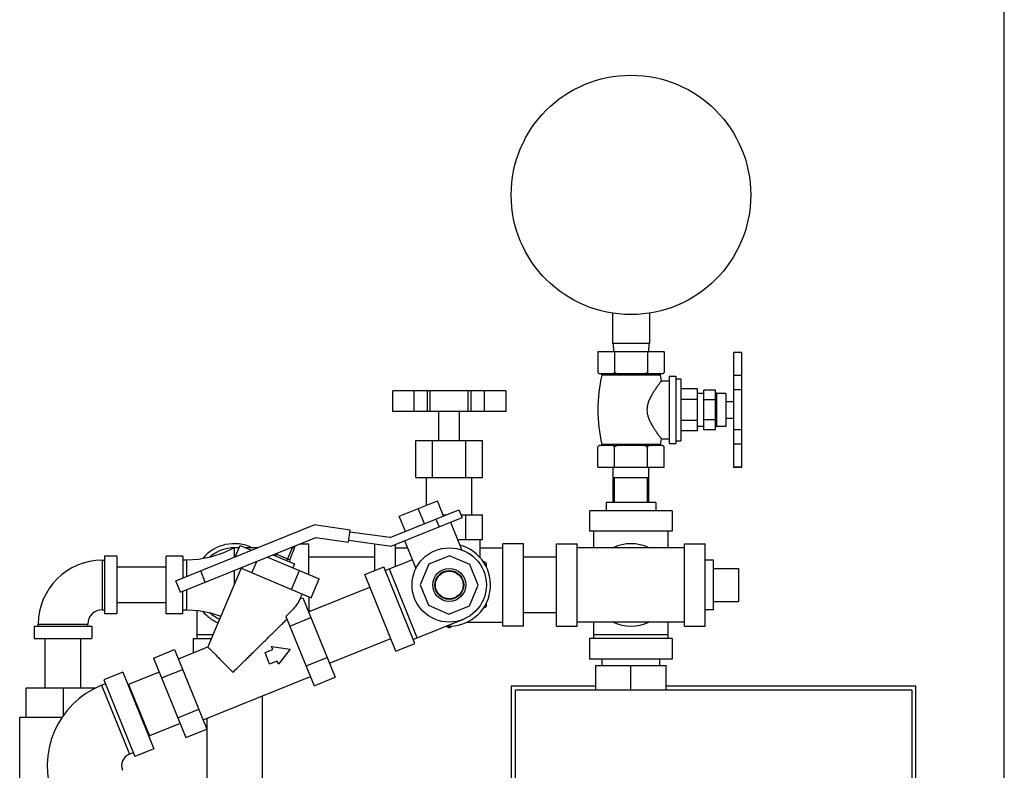
# Model space of a CAD drawing. Units: inches. Extents: x -7.7 to 22.5, y -2.9 to 22.
# Drawn here: x -3.7 to 0, y 9.5 to 12.4 of the extents above; entities that cross this region are included whole.
import ezdxf

# ---------------------------------------------------------------- set-up
doc = ezdxf.new("R2010")
doc.units = ezdxf.units.IN
doc.header["$LTSCALE"] = 1.21
doc.header["$MEASUREMENT"] = 0
doc.layers.get('0').update_dxf_attribs({"linetype": 'CONTINUOUS'})
doc.layers.add('02___PRT_ALL_AXES', color=7, linetype='CONTINUOUS')

msp = doc.modelspace()

# ---------------------------------------------------------------- linework, layer by layer
at = {"color": 7, "linetype": 'CONTINUOUS'}
for p, q in [((0, 0), (0, 17)), ((-1.4828, 11.2432), (-1.4828, 11.1283)), ((-1.3421, 11.2432), (-1.3421, 11.1283)), ((-1.3421, 11.1283), (-1.4828, 11.1283)), ((-1.4799, 11.1283), (-1.4783, 11.0971)), ((-1.3449, 11.1283), (-1.3466, 11.0971)), ((-1.5374, 11.0971), (-1.5374, 11.0183)), ((-1.2874, 11.0971), (-1.5374, 11.0971)), ((-1.4749, 11.0971), (-1.4749, 11.0183)), ((-1.3499, 11.0971), (-1.3499, 11.0183)), ((-1.2874, 11.0971), (-1.2874, 11.0183)), ((-1.0237, 10.6595), (-1.0237, 11.0945)), ((-0.9924, 11.0945), (-1.0237, 11.0945)), ((-0.9924, 10.6597), (-0.9924, 11.0945)), ((-1.2924, 11.0133), (-1.5324, 11.0133)), ((-0.9924, 11.007), (-1.0237, 11.007)), ((-1.1362, 10.8021), (-1.1362, 10.9521)), ((-1.0924, 10.9521), (-1.1362, 10.9521)), ((-1.0924, 10.8021), (-1.0924, 10.9521)), ((-0.9924, 10.9529), (-1.0237, 10.9529)), ((-2.3136, 10.8705), (-2.3136, 10.9486)), ((-1.8863, 10.9486), (-2.3136, 10.9486)), ((-2.2325, 10.8705), (-2.2325, 10.9486)), ((-2.1824, 10.8705), (-2.1824, 10.9486)), ((-2.1718, 10.8705), (-2.1718, 10.9486)), ((-2.0281, 10.8705), (-2.0281, 10.9486)), ((-2.0175, 10.8705), (-2.0175, 10.9486)), ((-1.9674, 10.9486), (-1.9674, 10.8705)), ((-1.8863, 10.9486), (-1.8863, 10.8705)), ((-1.0924, 10.9146), (-1.1362, 10.9146)), ((-1.8863, 10.8705), (-2.3136, 10.8705)), ((-1.0924, 10.8396), (-1.1362, 10.8396)), ((-1.0924, 10.8021), (-1.1362, 10.8021)), ((-0.9924, 10.8013), (-1.0237, 10.8013)), ((-2.2262, 10.7611), (-1.9737, 10.7611)), ((-0.9924, 10.7472), (-1.0237, 10.7472)), ((-1.4799, 10.5268), (-1.4799, 10.6596)), ((-1.3449, 10.5268), (-1.3449, 10.6596)), ((-0.9924, 10.6597), (-1.0237, 10.6597)), ((-0.9924, 10.6595), (-1.0237, 10.6595)), ((-1.4749, 10.6205), (-1.3499, 10.6205)), ((-2.2894, 10.4747), (-2.1446, 10.5333)), ((-2.1212, 10.4753), (-2.1446, 10.5333)), ((-2.324, 10.3934), (-2.0632, 10.4987)), ((-2.32, 10.3613), (-2.0515, 10.4698)), ((-2.266, 10.4168), (-2.2894, 10.4747)), ((-2.1936, 10.4461), (-2.217, 10.504)), ((-2.0632, 10.4987), (-2.0515, 10.4698)), ((-1.5687, 10.4955), (-1.5687, 10.4174)), ((-1.2562, 10.4955), (-1.5687, 10.4955)), ((-1.2562, 10.4955), (-1.2562, 10.4174)), ((-3.1342, 10.2298), (-2.6108, 10.4413)), ((-2.4747, 10.4221), (-2.6108, 10.4413)), ((-2.1501, 10.4636), (-2.1384, 10.4347)), ((-2.095, 10.4522), (-2.0523, 10.3466)), ((-3.1169, 10.1869), (-2.605, 10.3937)), ((-2.605, 10.3937), (-2.4812, 10.3763)), ((-2.4812, 10.3763), (-2.4747, 10.4221)), ((-2.324, 10.3934), (-2.4758, 10.4147)), ((-1.2562, 10.4174), (-1.5687, 10.4174)), ((-1.5531, 10.3549), (-1.5531, 10.4174)), ((-1.2718, 10.3549), (-1.2718, 10.4174)), ((-2.9093, 10.3206), (-2.8909, 10.3641)), ((-2.8909, 10.3641), (-2.8474, 10.3457)), ((-2.7137, 10.3059), (-2.6913, 10.3589)), ((-2.6852, 10.3532), (-2.695, 10.3574)), ((-2.6624, 10.3705), (-2.6312, 10.3705)), ((-2.6312, 10.2539), (-2.6312, 10.3705)), ((-2.4801, 10.3838), (-2.32, 10.3613)), ((-2.3812, 10.2692), (-2.3812, 10.3699)), ((-2.3031, 10.2839), (-2.3031, 10.3681)), ((-2.2688, 10.382), (-2.2261, 10.2763)), ((-2.0683, 10.3861), (-1.9737, 10.3861)), ((-1.8968, 10.058), (-1.8968, 10.3705)), ((-1.8187, 10.3705), (-1.8968, 10.3705)), ((-1.8187, 10.058), (-1.8187, 10.3705)), ((-1.6937, 10.058), (-1.6937, 10.3705)), ((-1.6937, 10.3705), (-1.6156, 10.3705)), ((-1.6156, 10.058), (-1.6156, 10.3705)), ((-1.2093, 10.3705), (-1.1312, 10.3705)), ((-1.2093, 10.058), (-1.2093, 10.3705)), ((-1.1312, 10.058), (-1.1312, 10.3705)), ((-3.4046, 10.3236), (-3.4046, 10.1049)), ((-3.3578, 10.3236), (-3.4046, 10.3236)), ((-3.3578, 10.3236), (-3.3578, 10.1049)), ((-3.1703, 10.1049), (-3.1703, 10.3236)), ((-3.1078, 10.3236), (-3.1703, 10.3236)), ((-3.1078, 10.3236), (-3.1078, 10.2405)), ((-2.9124, 10.3194), (-2.9124, 10.3549)), ((-2.8948, 10.3549), (-2.9124, 10.3549)), ((-2.8246, 10.3549), (-2.8692, 10.3549)), ((-2.7872, 10.3201), (-2.592, 10.2372)), ((-2.7667, 10.3284), (-2.685, 10.2937)), ((-2.7569, 10.3242), (-2.7527, 10.334)), ((-2.7565, 10.3325), (-2.7035, 10.31)), ((-2.7035, 10.31), (-2.6852, 10.3532)), ((-2.3812, 10.3193), (-2.6312, 10.3193)), ((-2.3031, 10.3549), (-2.2579, 10.3549)), ((-2.099, 10.3242), (-2.177, 10.2927)), ((-2.0215, 10.2913), (-2.099, 10.3242)), ((-1.9828, 10.3549), (-1.8968, 10.3549)), ((-1.6937, 10.3193), (-1.8187, 10.3193)), ((-1.2093, 10.3549), (-1.6156, 10.3549)), ((-3.4124, 10.308), (-3.4124, 10.1205)), ((-3.4124, 10.308), (-3.4046, 10.308)), ((-3.1703, 10.2818), (-3.3578, 10.2818)), ((-3.0921, 10.308), (-3.1078, 10.308)), ((-3.0921, 10.2468), (-3.0921, 10.308)), ((-2.8467, 10.2605), (-2.8284, 10.3035)), ((-2.685, 10.2937), (-2.6911, 10.2793)), ((-2.4192, 10.2538), (-2.3468, 10.2831)), ((-2.2297, 9.9933), (-2.3468, 10.2831)), ((-2.2395, 10.3095), (-2.341, 10.2686)), ((-2.177, 10.2927), (-2.2099, 10.2152)), ((-1.99, 10.2133), (-2.0215, 10.2913)), ((-1.9593, 10.2955), (-1.9716, 10.3025)), ((-1.9593, 10.2813), (-1.9593, 10.2955)), ((-3.0227, 10.225), (-3.04, 10.2678)), ((-2.887, 10.2776), (-3.0133, 9.9801)), ((-2.9124, 10.2177), (-2.9124, 10.2695)), ((-2.8897, 10.2787), (-2.6225, 10.1653)), ((-2.6972, 10.197), (-2.6667, 10.2689)), ((-2.3022, 9.964), (-2.4192, 10.2538)), ((-2.2211, 10.0136), (-2.3265, 10.2744)), ((-1.0062, 10.2768), (-1.0062, 10.1518)), ((-3.1169, 10.1869), (-3.1342, 10.2298)), ((-2.6225, 10.1653), (-2.592, 10.2372)), ((-2.2099, 10.2152), (-2.1784, 10.1372)), ((-2.0229, 10.1359), (-1.99, 10.2133)), ((-3.1078, 10.1049), (-3.1078, 10.1906)), ((-3.0921, 10.1205), (-3.0921, 10.1969)), ((-2.6569, 10.1799), (-2.6648, 10.1612)), ((-2.6318, 10.1126), (-2.4001, 10.2063)), ((-3.1703, 10.1468), (-3.3578, 10.1468)), ((-2.6648, 10.1612), (-2.6533, 10.1658)), ((-2.6533, 10.1658), (-2.5317, 9.8647)), ((-2.6312, 10.169), (-2.6312, 10.1129)), ((-2.1784, 10.1372), (-2.1009, 10.1043)), ((-2.1009, 10.1043), (-2.0229, 10.1359)), ((-1.9714, 10.1261), (-1.9593, 10.1331)), ((-1.9593, 10.1331), (-1.9593, 10.1471)), ((-3.4124, 10.1205), (-3.4046, 10.1205)), ((-3.3578, 10.1049), (-3.4046, 10.1049)), ((-3.1078, 10.1049), (-3.1703, 10.1049)), ((-3.1078, 10.1205), (-3.0921, 10.1205)), ((-3.0531, 10.0111), (-3.0531, 10.1181)), ((-2.7175, 10.0952), (-2.6114, 9.8325)), ((-1.6937, 10.1093), (-1.8187, 10.1093)), ((-3.6703, 10.058), (-3.6703, 10.0111)), ((-3.6703, 10.058), (-3.4515, 10.058)), ((-3.6546, 10.058), (-3.6546, 10.0658)), ((-3.6546, 10.0658), (-3.4671, 10.0658)), ((-3.4671, 10.058), (-3.4671, 10.0658)), ((-3.4515, 10.058), (-3.4515, 10.0111)), ((-2.7026, 10.0583), (-2.6229, 10.0905)), ((-2.0473, 10.0839), (-2.2356, 10.0078)), ((-2.1109, 10.0582), (-2.0999, 10.0519)), ((-2.0999, 10.0519), (-2.0885, 10.0585)), ((-2.0329, 10.0736), (-1.8968, 10.0736)), ((-1.8187, 10.058), (-1.8968, 10.058)), ((-1.6937, 10.058), (-1.6156, 10.058)), ((-1.2093, 10.0736), (-1.6156, 10.0736)), ((-1.5531, 10.0111), (-1.5531, 10.0736)), ((-1.2718, 10.0111), (-1.2718, 10.0736)), ((-1.2093, 10.058), (-1.1312, 10.058)), ((-3.0531, 10.0268), (-2.9935, 10.0268)), ((-1.5531, 10.0268), (-1.2718, 10.0268)), ((-3.6703, 10.0111), (-3.4515, 10.0111)), ((-3.6284, 9.8236), (-3.6284, 10.0111)), ((-3.4934, 9.8236), (-3.4934, 10.0111)), ((-3.0687, 10.0111), (-3.0687, 9.9577)), ((-3.0687, 10.0111), (-3.0001, 10.0111)), ((-2.5532, 9.9179), (-2.3214, 10.0116)), ((-2.3022, 9.964), (-2.2297, 9.9933)), ((-1.2562, 10.0111), (-1.5687, 10.0111)), ((-1.5687, 10.0111), (-1.5687, 9.933)), ((-1.2562, 10.0111), (-1.2562, 9.933)), ((-3.2183, 9.9375), (-3.1387, 9.9697)), ((-3.1387, 9.9697), (-3.017, 9.6686)), ((-3.1247, 9.9351), (-3.0133, 9.9801)), ((-2.7969, 9.958), (-2.7679, 9.9697)), ((-2.7793, 9.9145), (-2.7969, 9.958)), ((-2.7679, 9.9697), (-2.7726, 9.9814)), ((-2.7726, 9.9814), (-2.7012, 9.9714)), ((-2.7012, 9.9714), (-2.7456, 9.9145)), ((-3.2183, 9.9375), (-3.0967, 9.6364)), ((-2.7503, 9.9262), (-2.7793, 9.9145)), ((-2.7456, 9.9145), (-2.7503, 9.9262)), ((-2.6418, 9.9078), (-2.5621, 9.94)), ((-1.2562, 9.933), (-1.5687, 9.933)), ((-1.5453, 9.9096), (-1.2796, 9.9096)), ((-1.5453, 9.8158), (-1.5453, 9.9096)), ((-1.5218, 9.9096), (-1.5218, 9.933)), ((-1.4124, 9.8158), (-1.4124, 9.9096)), ((-1.3031, 9.9096), (-1.3031, 9.933)), ((-1.2796, 9.8158), (-1.2796, 9.9096)), ((-3.3344, 9.884), (-3.4068, 9.8548)), ((-3.3344, 9.884), (-3.2173, 9.5943)), ((-3.1968, 9.8843), (-3.3127, 9.8375)), ((-3.1879, 9.8623), (-3.1082, 9.8945)), ((-3.4155, 9.8344), (-3.401, 9.8403)), ((-3.4155, 9.8344), (-3.3101, 9.5737)), ((-3.4068, 9.8548), (-3.2898, 9.565)), ((-3.3127, 9.8375), (-3.2341, 9.6428)), ((-3.031, 9.7033), (-2.6254, 9.8672)), ((-2.6114, 9.8325), (-2.5317, 9.8647)), ((-3.7015, 9.8236), (-3.7015, 9.7143)), ((-3.4381, 9.8236), (-3.7015, 9.8236)), ((-3.5609, 9.8236), (-3.5609, 9.7183)), ((-3.3085, 9.8271), (-3.311, 9.8261)), ((-1.8656, 9.8315), (-1.8656, 8.913)), ((-1.5453, 9.8315), (-1.8656, 9.8315)), ((-1.8499, 9.8158), (-1.8499, 8.9643)), ((-0.3499, 9.8158), (-1.8499, 9.8158)), ((-0.3343, 9.8315), (-1.2796, 9.8315)), ((-0.3499, 9.8158), (-0.3499, 8.2611)), ((-0.3343, 8.2611), (-0.3343, 9.8315)), ((-2.8074, 9.7936), (-2.8074, 9.183)), ((-3.1271, 9.7117), (-3.0474, 9.7439)), ((-3.7249, 9.3549), (-3.7249, 9.7143)), ((-3.7249, 9.7143), (-3.5639, 9.7143)), ((-3.1182, 9.6896), (-3.2341, 9.6428)), ((-3.0174, 9.7088), (-3.0174, 9.6697)), ((-3.2383, 9.6532), (-3.2407, 9.6522)), ((-3.0967, 9.6364), (-3.017, 9.6686)), ((-3.0174, 9.6684), (-3.0174, 9.183)), ((-3.3101, 9.5737), (-3.2956, 9.5795)), ((-3.2173, 9.5943), (-3.2898, 9.565))]:
    msp.add_line(p, q, dxfattribs=at)
for points in [[(-2.9124, 10.3549), (-2.9568, 10.3344), (-3.0028, 10.3194), (-3.0485, 10.3107), (-3.0921, 10.308)], [(-3.0921, 10.1205), (-3.0485, 10.1178), (-3.0028, 10.1091), (-2.9639, 10.0965)]]:
    msp.add_lwpolyline(points, dxfattribs=at)
for centre, radius in [((-1.4124, 11.6908), 0.4531), ((-2.0999, 10.2143), 0.1406), ((-2.0999, 10.2143), 0.0625), ((-2.0999, 10.2143), 0.0547), ((-2.0999, 10.2143), 0.0525)]:
    msp.add_circle(centre, radius, dxfattribs=at)
for centre, radius, start, end in [((-2.9124, 10.2143), 0.1562, 64.3446, 140.2881), ((-2.6924, 10.3562), 0.00781, 337, 37.2967), ((-2.0999, 10.2143), 0.1562, 266.3446, 75.0814), ((-1.4124, 10.2143), 0.1562, 64.5065, 115.4935), ((-2.9124, 10.2143), 0.1406, 90, 131.9512), ((-3.4124, 10.0658), 0.2422, 90, 180), ((-2.6963, 10.307), 0.00781, 157, 247), ((-3.4124, 10.0658), 0.0547, 90, 180), ((-2.9124, 10.2143), 0.1562, 219.7119, 246.5099), ((-2.9124, 10.2143), 0.1406, 228.0488, 246.4587), ((-1.4124, 10.2143), 0.1562, 244.5065, 295.4935), ((-3.2926, 9.5302), 0.3281, 112, 202), ((-3.2926, 9.5302), 0.0469, 112, 202)]:
    msp.add_arc(centre, radius, start, end, dxfattribs=at)
for points, start_tangent, end_tangent in [([(-1.5338, 11.0149), (-1.5356, 11.0166), (-1.5374, 11.0183)], (-0.003687, 0.003354), (-0.003524, 0.003524)), ([(-1.5321, 11.0133), (-1.5338, 11.0149)], (-0.001777, 0.001534), (-0.001736, 0.00158)), ([(-1.4749, 11.0183), (-1.4768, 11.0166), (-1.4786, 11.0149), (-1.4803, 11.0133)], (-0.005184, -0.005184), (-0.00555, -0.00479)), ([(-1.4642, 11.0133), (-1.4677, 11.0149), (-1.4713, 11.0166), (-1.4749, 11.0183)], (-0.010861, 0.004687), (-0.010581, 0.00529)), ([(-1.3499, 11.0183), (-1.3536, 11.0166), (-1.3572, 11.0149), (-1.3607, 11.0133)], (-0.010581, -0.00529), (-0.010861, -0.004687)), ([(-1.3446, 11.0133), (-1.3463, 11.0149), (-1.3481, 11.0166), (-1.3499, 11.0183)], (-0.00555, 0.00479), (-0.005184, 0.005184)), ([(-1.2874, 11.0183), (-1.2893, 11.0166), (-1.2911, 11.0149), (-1.2928, 11.0133)], (-0.005184, -0.005184), (-0.00555, -0.00479)), ([(-2.6648, 10.1612), (-2.672, 10.1475), (-2.6828, 10.1319), (-2.6978, 10.1145), (-2.7175, 10.0952)], (-0.033198, -0.078209), (-0.062948, -0.057064)), ([(-2.9185, 9.8836), (-2.9006, 9.9012), (-2.8815, 9.9199), (-2.8626, 9.9385), (-2.845, 9.9558), (-2.8289, 9.9716), (-2.8137, 9.9865), (-2.799, 10.001), (-2.7844, 10.0153), (-2.7696, 10.0299), (-2.7546, 10.0446), (-2.7398, 10.0591), (-2.7267, 10.072), (-2.7134, 10.0851)], (0.205243, 0.201339), (0.20711, 0.199418)), ([(-3.0133, 9.9801), (-3.0122, 9.9789), (-3.0089, 9.9756), (-3.0035, 9.9701), (-2.9962, 9.9627), (-2.9873, 9.9536), (-2.9763, 9.9424), (-2.9635, 9.9294), (-2.9492, 9.9148), (-2.9338, 9.8992), (-2.9185, 9.8836)], (0.094832, -0.096502), (0.095155, -0.096184))]:
    msp.add_spline(points, degree=3, dxfattribs=dict(at, start_tangent=start_tangent, end_tangent=end_tangent))
at = {"layer": '02___PRT_ALL_AXES', "color": 7, "linetype": 'CONTINUOUS'}
for p, q in [((-1.5374, 11.0183), (-1.5324, 11.0133)), ((-1.3024, 11.009), (-1.5224, 11.009)), ((-1.3024, 11.009), (-1.2977, 10.9865)), ((-1.2874, 11.0183), (-1.2924, 11.0133)), ((-1.2674, 11.0046), (-1.2674, 10.7496)), ((-1.2674, 11.0046), (-1.2424, 11.0046)), ((-1.2424, 11.0046), (-1.2424, 10.7496)), ((-1.2424, 10.9947), (-1.2237, 10.9947)), ((-1.2237, 10.9947), (-1.2237, 10.7595)), ((-1.2977, 10.9865), (-1.2674, 10.9865)), ((-1.1612, 10.9565), (-1.2237, 10.9565)), ((-1.1612, 10.7977), (-1.1612, 10.9565)), ((-1.1612, 10.9168), (-1.2237, 10.9168)), ((-1.1362, 10.9396), (-1.1612, 10.9396)), ((-1.0885, 10.9396), (-1.0885, 10.8146)), ((-1.0537, 10.9396), (-1.0885, 10.9396)), ((-1.0537, 10.9396), (-1.0537, 10.8146)), ((-1.0537, 10.9083), (-1.0237, 10.9083)), ((-2.139, 10.7611), (-2.139, 10.8705)), ((-2.0609, 10.7611), (-2.0609, 10.8705)), ((-1.0537, 10.8458), (-1.0237, 10.8458)), ((-1.1612, 10.8374), (-1.2237, 10.8374)), ((-1.1362, 10.8146), (-1.1612, 10.8146)), ((-1.0537, 10.8146), (-1.0885, 10.8146)), ((-1.2977, 10.7677), (-1.3023, 10.7459)), ((-1.2977, 10.7677), (-1.2674, 10.7677)), ((-1.1612, 10.7977), (-1.2237, 10.7977)), ((-2.2262, 10.6205), (-2.2262, 10.7611)), ((-2.1631, 10.6205), (-2.1631, 10.7611)), ((-2.0368, 10.6205), (-2.0368, 10.7611)), ((-1.9737, 10.6205), (-1.9737, 10.7611)), ((-1.5374, 10.6596), (-1.5374, 10.7371)), ((-1.2924, 10.7421), (-1.5324, 10.7421)), ((-1.3023, 10.7459), (-1.5226, 10.7459)), ((-1.4749, 10.6596), (-1.4749, 10.7371)), ((-1.3499, 10.6596), (-1.3499, 10.7371)), ((-1.2874, 10.6596), (-1.2874, 10.7371)), ((-1.2674, 10.7496), (-1.2424, 10.7496)), ((-1.2424, 10.7595), (-1.2237, 10.7595)), ((-1.5374, 10.6596), (-1.2874, 10.6596)), ((-2.2262, 10.6205), (-1.9737, 10.6205)), ((-2.1859, 10.5166), (-2.1859, 10.6205)), ((-2.014, 10.4799), (-2.014, 10.6205)), ((-1.4749, 10.5268), (-1.4749, 10.6205)), ((-1.3499, 10.5268), (-1.3499, 10.6205)), ((-1.5062, 10.5268), (-1.5062, 10.4955)), ((-1.3187, 10.5268), (-1.5062, 10.5268)), ((-1.3187, 10.5268), (-1.3187, 10.4955)), ((-2.123, 10.4799), (-2.1099, 10.4799)), ((-2.0556, 10.4799), (-1.9737, 10.4799)), ((-2.0368, 10.3861), (-2.0368, 10.4799)), ((-1.9737, 10.3861), (-1.9737, 10.4799)), ((-1.9828, 10.3173), (-1.9828, 10.3861)), ((-1.0999, 10.308), (-1.1312, 10.308)), ((-1.0999, 10.1205), (-1.0999, 10.308)), ((-1.0999, 10.2768), (-1.0062, 10.2768)), ((-1.0999, 10.1518), (-1.0062, 10.1518)), ((-1.0999, 10.1205), (-1.1312, 10.1205))]:
    msp.add_line(p, q, dxfattribs=at)
for centre, radius, start, end in [((-0.9498, 10.8771), 0.5876, 167.0262, 192.9034), ((-1.5259, 11.0098), 0.00353, 347.0262, 69.4052), ((-1.299, 11.0098), 0.00353, 110.5948, 192.9738), ((-1.0885, 10.9435), 0.00391, 180, 270), ((-1.0885, 10.8107), 0.00391, 90, 180), ((-1.5256, 10.7452), 0.00309, 290.5807, 12.9034), ((-1.2993, 10.7452), 0.00309, 167.0966, 249.4193)]:
    msp.add_arc(centre, radius, start, end, dxfattribs=at)
for points, start_tangent, end_tangent in [([(-1.2977, 10.9865), (-1.2981, 10.986), (-1.2991, 10.9846), (-1.3008, 10.9824), (-1.303, 10.9794), (-1.3058, 10.9757), (-1.3093, 10.971), (-1.3137, 10.9647), (-1.3194, 10.9565), (-1.326, 10.9465), (-1.3331, 10.9349), (-1.3399, 10.9221), (-1.3457, 10.9089), (-1.3496, 10.8961), (-1.3516, 10.8838), (-1.3517, 10.8718), (-1.3499, 10.8594), (-1.3462, 10.8466), (-1.3405, 10.8333), (-1.3338, 10.8205), (-1.3266, 10.8087), (-1.3199, 10.7984), (-1.3141, 10.79), (-1.3095, 10.7836), (-1.306, 10.7787), (-1.3032, 10.7749), (-1.3009, 10.7719), (-1.2991, 10.7696), (-1.2981, 10.7682), (-1.2977, 10.7677)], (-0.150604, -0.197159), (0.150604, -0.197159)), ([(-1.5338, 10.7405), (-1.5356, 10.7389), (-1.5374, 10.7371)], (-0.003687, -0.003354), (-0.003524, -0.003524)), ([(-1.5321, 10.7421), (-1.5338, 10.7405)], (-0.001777, -0.001534), (-0.001736, -0.00158)), ([(-1.4749, 10.7371), (-1.4768, 10.7389), (-1.4786, 10.7405), (-1.4803, 10.7421)], (-0.005184, 0.005184), (-0.00555, 0.00479)), ([(-1.4642, 10.7421), (-1.4677, 10.7405), (-1.4713, 10.7389), (-1.4749, 10.7371)], (-0.010861, -0.004687), (-0.010581, -0.00529)), ([(-1.3499, 10.7371), (-1.3536, 10.7389), (-1.3572, 10.7405), (-1.3607, 10.7421)], (-0.010581, 0.00529), (-0.010861, 0.004687)), ([(-1.3446, 10.7421), (-1.3463, 10.7405), (-1.3481, 10.7389), (-1.3499, 10.7371)], (-0.00555, -0.00479), (-0.005184, -0.005184)), ([(-1.2874, 10.7371), (-1.2893, 10.7389), (-1.2911, 10.7405), (-1.2928, 10.7421)], (-0.005184, 0.005184), (-0.00555, 0.00479))]:
    msp.add_spline(points, degree=3, dxfattribs=dict(at, start_tangent=start_tangent, end_tangent=end_tangent))

doc.saveas('drawing.dxf')
